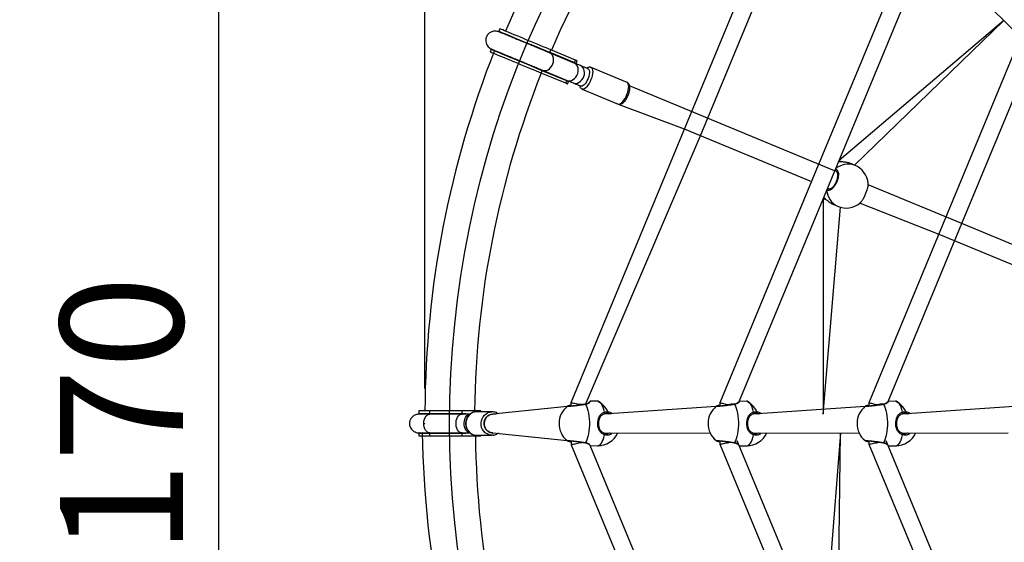
# Model space of a CAD drawing. Units: millimetres. Extents: x 7.6 to 24.6, y 8.8 to 24.5.
# Drawn here: x 11.5 to 14.3, y 16.3 to 17.8 of the extents above; entities that cross this region are included whole.
import ezdxf

# ---------------------------------------------------------------- set-up
doc = ezdxf.new("R2010")
doc.units = ezdxf.units.MM
doc.header["$PDSIZE"] = -1
doc.layers.add('SLD-0', color=179, linetype='Continuous')
doc.styles.add('SLDTEXTSTYLE0', font='TXT', dxfattribs={"width": 0.75})
doc.dimstyles.new('SLDDIMSTYLE0', dxfattribs={"dimtxt": 0.35, "dimasz": 0.3302, "dimexe": 0, "dimexo": 0.0625, "dimgap": 0.0875, "dimtad": 1, "dimdec": 0, "dimlfac": 30, "dimrnd": 1e-09, "dimzin": 12, "dimdsep": 46, "dimtxsty": 'SLDTEXTSTYLE0', "dimsah": 1, "dimcen": 0.09, "dimadec": 0, "dimazin": 3, "dimtfac": 1, "dimtdec": 0, "dimtofl": 0, "dimtmove": 0, "dimatfit": 3, "dimfxl": 0, "dimfrac": 2, "dimtolj": 1, "dimtzin": 12, "dimarcsym": 0})

# ---------------------------------------------------------------- blocks, each defined once
blk = doc.blocks.new('_D_1')
at = {"layer": 'SLD-0'}
for p, q in [((12.605, 16.7621), (12.605, 20.1941)), ((18.2717, 16.7621), (18.2717, 20.1941)), ((12.605, 20.0941), (18.2717, 20.0941))]:
    blk.add_line(p, q, dxfattribs=at)
for points in [[(12.605, 20.0941), (12.9352, 20.0433), (12.9352, 20.1449)], [(18.2717, 20.0941), (17.9415, 20.1449), (17.9415, 20.0433)]]:
    blk.add_solid(points, dxfattribs=at)
at = {"layer": 'SLD-0', "insert": (15.0663, 20.5453), "char_height": 0.35, "attachment_point": 1, "style": 'SLDTEXTSTYLE0'}
blk.add_mtext('170', dxfattribs=at)
blk = doc.blocks.new('_D_2')
at = {"layer": 'SLD-0'}
for p, q in [((15.3384, 19.4954), (11.9182, 19.4954)), ((12.0182, 19.4954), (12.0182, 13.8288)), ((15.3384, 13.8288), (11.9182, 13.8288))]:
    blk.add_line(p, q, dxfattribs=at)
for points in [[(12.0182, 19.4954), (11.9674, 19.1652), (12.069, 19.1652)], [(12.0182, 13.8288), (12.069, 14.159), (11.9674, 14.159)]]:
    blk.add_solid(points, dxfattribs=at)
at = {"layer": 'SLD-0', "insert": (11.5671, 16.2882), "char_height": 0.35, "attachment_point": 1, "rotation": 90, "style": 'SLDTEXTSTYLE0'}
blk.add_mtext('170', dxfattribs=at)

msp = doc.modelspace()

# ---------------------------------------------------------------- linework, layer by layer
at = {"color": 7, "linetype": 'Continuous', "lineweight": 25}
for p, q in [((13.6869, 18.3301), (13.0204, 16.721)), ((14.0768, 17.9847), (14.2899, 17.7728)), ((14.2528, 17.81), (13.7842, 17.4111)), ((13.8283, 17.3976), (14.2528, 17.81)), ((12.8187, 17.786), (12.8158, 17.779)), ((12.7942, 17.7267), (12.7913, 17.7198)), ((13.0302, 17.6885), (12.9602, 17.7174)), ((12.9608, 17.719), (12.9637, 17.7259)), ((12.9608, 17.719), (13.0308, 17.69)), ((13.0337, 17.6969), (12.9637, 17.7259)), ((14.2867, 17.7304), (13.8686, 16.7211)), ((13.0479, 17.6811), (13.0302, 17.6885)), ((13.0308, 17.69), (13.0337, 17.6969)), ((13.0354, 17.6875), (13.0385, 17.6949)), ((12.9363, 17.6597), (12.9391, 17.6666)), ((13.0063, 17.6307), (12.9363, 17.6597)), ((13.0091, 17.6376), (12.9391, 17.6666)), ((12.9398, 17.6682), (13.0098, 17.6392)), ((13.1806, 17.6333), (13.0783, 17.6758)), ((13.0063, 17.6307), (13.0091, 17.6376)), ((13.0098, 17.6392), (13.0275, 17.6318)), ((13.0111, 17.6287), (13.0142, 17.6362)), ((13.0527, 17.6142), (13.1551, 17.5718)), ((13.4096, 17.5313), (13.1879, 17.6231)), ((13.1551, 17.5718), (13.3435, 17.501)), ((13.7714, 17.3814), (13.4096, 17.5313)), ((13.3435, 17.501), (13.7055, 17.351)), ((13.7842, 17.4111), (13.7828, 17.4077)), ((13.8283, 17.3976), (13.8192, 17.4013)), ((13.7745, 17.3819), (13.7714, 17.3814)), ((13.751, 17.3321), (13.7573, 17.3295)), ((14.1334, 17.2315), (13.8669, 17.3419)), ((13.7405, 17.3055), (13.7391, 17.3022)), ((13.7391, 17.3022), (13.7391, 16.6888)), ((13.8437, 17.2897), (14.0674, 17.2011)), ((13.7391, 16.6888), (13.7883, 17.278)), ((13.7707, 17.2843), (13.7798, 17.2805)), ((14.4953, 17.0816), (14.1334, 17.2315)), ((14.0674, 17.2011), (14.4294, 17.0512)), ((13.0102, 16.7108), (12.7986, 16.6888)), ((13.0102, 16.7108), (13.0102, 16.7108)), ((13.0204, 16.721), (13.0205, 16.7114)), ((13.0204, 16.721), (13.0204, 16.721)), ((13.0609, 16.7169), (13.0609, 16.7169)), ((13.0969, 16.7254), (13.0757, 16.7254)), ((13.4342, 16.7108), (13.1143, 16.6888)), ((13.4342, 16.7108), (13.4342, 16.7108)), ((13.4446, 16.721), (13.4446, 16.7114)), ((13.4849, 16.7169), (13.485, 16.7169)), ((13.5209, 16.7254), (13.4993, 16.7245)), ((13.8583, 16.7108), (13.5383, 16.6888)), ((13.8583, 16.7108), (13.8583, 16.7108)), ((13.8686, 16.7211), (13.8686, 16.7114)), ((13.909, 16.7169), (13.909, 16.7169)), ((13.945, 16.7254), (13.9234, 16.7245)), ((14.2823, 16.7108), (13.9623, 16.6888)), ((12.588, 16.6979), (12.588, 16.6904)), ((12.6192, 16.6979), (12.588, 16.6979)), ((12.588, 16.6904), (12.6192, 16.6904)), ((12.6192, 16.6904), (12.6192, 16.6979)), ((12.711, 16.6979), (12.6192, 16.6979)), ((12.6192, 16.6904), (12.711, 16.6904)), ((12.711, 16.6888), (12.6192, 16.6888)), ((12.711, 16.6904), (12.711, 16.6979)), ((12.7492, 16.6979), (12.711, 16.6979)), ((12.7342, 16.6888), (12.711, 16.6888)), ((12.764, 16.6979), (12.7492, 16.6979)), ((12.7962, 16.6954), (12.7526, 16.6954)), ((12.7647, 16.6979), (12.764, 16.6979)), ((12.7647, 16.6954), (12.7647, 16.6979)), ((12.588, 16.6338), (12.588, 16.6263)), ((12.6192, 16.6338), (12.588, 16.6338)), ((12.6192, 16.6263), (12.588, 16.6263)), ((12.6192, 16.6354), (12.711, 16.6354)), ((12.6192, 16.6263), (12.6192, 16.6338)), ((12.711, 16.6338), (12.6192, 16.6338)), ((12.711, 16.6263), (12.6192, 16.6263)), ((12.711, 16.6354), (12.7342, 16.6354)), ((12.711, 16.6263), (12.711, 16.6338)), ((12.7492, 16.6263), (12.711, 16.6263)), ((12.764, 16.6263), (12.7492, 16.6263)), ((12.7497, 16.6289), (12.7526, 16.6288)), ((12.7526, 16.6288), (12.7962, 16.6288)), ((12.7647, 16.6263), (12.764, 16.6263)), ((12.7647, 16.6263), (12.7647, 16.6288)), ((12.7991, 16.629), (12.7962, 16.6288)), ((12.7986, 16.6354), (13.0098, 16.6134)), ((13.1163, 16.6345), (13.4169, 16.6354)), ((13.5403, 16.6345), (13.8409, 16.6354)), ((13.7883, 16.6354), (13.7391, 16.0221)), ((13.7798, 16.0437), (13.7883, 16.6354)), ((13.9644, 16.6345), (14.265, 16.6354)), ((13.0212, 16.6127), (13.0212, 16.6012)), ((13.0212, 16.6127), (13.0212, 16.6012)), ((13.0753, 16.5997), (13.0969, 16.5988)), ((13.4446, 16.6103), (13.4446, 16.6032)), ((13.4997, 16.5988), (13.5209, 16.5988)), ((13.8686, 16.6103), (13.8686, 16.6032)), ((13.9237, 16.5988), (13.945, 16.5988))]:
    msp.add_line(p, q, dxfattribs=at)
at = {"color": 8, "linetype": 'Continuous', "lineweight": 25}
for p, q in [((13.7745, 17.3819), (13.7718, 17.3823)), ((12.7492, 16.6979), (12.7492, 16.6979)), ((12.7647, 16.6954), (12.764, 16.6979)), ((12.7492, 16.6263), (12.7496, 16.629)), ((12.764, 16.6263), (12.7647, 16.6288))]:
    msp.add_line(p, q, dxfattribs=at)
at = {"color": 7, "linetype": 'Continuous', "lineweight": 25, "flags": 128}
for points in [[(13.0621, 16.7164), (13.3882, 17.4797), (13.7233, 18.2889)], [(13.9868, 18.0302), (13.7181, 17.3815), (13.4446, 16.7211)], [(13.4993, 16.7245), (13.7629, 17.3609), (14.0286, 18.0023)], [(12.8158, 17.779), (12.8211, 17.7762), (12.8153, 17.7775)], [(12.8158, 17.779), (12.8162, 17.7789), (12.8178, 17.7783), (12.8204, 17.7772), (12.8241, 17.7756), (12.8288, 17.7737), (12.8345, 17.7713), (12.841, 17.7686), (12.8483, 17.7656), (12.8564, 17.7623), (12.8649, 17.7587), (12.874, 17.755), (12.8834, 17.7511), (12.8929, 17.7471), (12.9026, 17.7431), (12.9121, 17.7392), (12.9215, 17.7353), (12.9305, 17.7315), (12.9391, 17.728), (12.947, 17.7247), (12.9543, 17.7217), (12.9608, 17.719)], [(12.9637, 17.7259), (12.9572, 17.7286), (12.9499, 17.7316), (12.9419, 17.7349), (12.9334, 17.7385), (12.9243, 17.7422), (12.915, 17.7461), (12.9054, 17.7501), (12.8958, 17.754), (12.8862, 17.758), (12.8769, 17.7619), (12.8678, 17.7656), (12.8592, 17.7692), (12.8512, 17.7725), (12.8439, 17.7756), (12.8373, 17.7783), (12.8316, 17.7806), (12.8269, 17.7826), (12.8232, 17.7841), (12.8206, 17.7852), (12.8191, 17.7858), (12.8187, 17.786)], [(12.9363, 17.6597), (12.9298, 17.6624), (12.9225, 17.6654), (12.9145, 17.6687), (12.9059, 17.6723), (12.8969, 17.676), (12.8876, 17.6799), (12.878, 17.6838), (12.8684, 17.6878), (12.8588, 17.6918), (12.8494, 17.6957), (12.8404, 17.6994), (12.8318, 17.703), (12.8238, 17.7063), (12.8164, 17.7093), (12.8099, 17.7121), (12.8042, 17.7144), (12.7995, 17.7164), (12.7958, 17.7179), (12.7932, 17.719), (12.7917, 17.7196), (12.7913, 17.7198)], [(12.8036, 17.7246), (12.7998, 17.725), (12.7942, 17.7267)], [(12.9391, 17.6666), (12.9326, 17.6693), (12.9254, 17.6723), (12.9174, 17.6757), (12.9088, 17.6792), (12.8998, 17.6829), (12.8904, 17.6868), (12.8809, 17.6908), (12.8712, 17.6948), (12.8617, 17.6987), (12.8523, 17.7026), (12.8433, 17.7063), (12.8347, 17.7099), (12.8267, 17.7132), (12.8193, 17.7163), (12.8128, 17.719), (12.8071, 17.7213), (12.8024, 17.7233), (12.7987, 17.7248), (12.7961, 17.7259), (12.7946, 17.7265), (12.7942, 17.7267)], [(13.0385, 17.6949), (13.0381, 17.6951), (13.0364, 17.6958), (13.0337, 17.6969)], [(13.9234, 16.7245), (14.1258, 17.2133), (14.3285, 17.7025)], [(13.0275, 17.6318), (13.0306, 17.6309), (13.0351, 17.6306), (13.0397, 17.6316), (13.0443, 17.6336), (13.0485, 17.6367), (13.0522, 17.6407), (13.0553, 17.6453), (13.0576, 17.6505), (13.059, 17.656), (13.0594, 17.6615), (13.0588, 17.6667), (13.0573, 17.6715), (13.0549, 17.6756), (13.0517, 17.6789), (13.0479, 17.6811)], [(13.07, 17.672), (13.0665, 17.6734), (13.0628, 17.6749), (13.0591, 17.6765), (13.0554, 17.678), (13.0516, 17.6796), (13.0479, 17.6811)], [(13.07, 17.672), (13.0718, 17.6705), (13.073, 17.668), (13.0737, 17.6646), (13.0736, 17.6603), (13.0729, 17.6554), (13.0716, 17.6501), (13.0698, 17.6447), (13.0675, 17.6395), (13.0648, 17.6346), (13.0619, 17.6303), (13.0589, 17.6267), (13.0559, 17.6242), (13.0532, 17.6227), (13.0507, 17.6224), (13.0496, 17.6227)], [(13.0111, 17.6287), (13.0106, 17.6289), (13.009, 17.6296), (13.0063, 17.6307)], [(13.0275, 17.6318), (13.0312, 17.6303), (13.035, 17.6287), (13.0387, 17.6272), (13.0424, 17.6257), (13.0461, 17.6242), (13.0496, 17.6227)], [(13.0621, 16.7164), (13.0647, 16.7115), (13.067, 16.7056), (13.069, 16.6988), (13.0707, 16.6914), (13.072, 16.6834), (13.0728, 16.6751), (13.0733, 16.6664), (13.0733, 16.6577), (13.0728, 16.6491), (13.072, 16.6407), (13.0707, 16.6328), (13.069, 16.6253), (13.067, 16.6186), (13.0647, 16.6127), (13.0621, 16.6077)], [(13.4862, 16.7164), (13.4888, 16.7115), (13.4911, 16.7056), (13.4931, 16.6988), (13.4947, 16.6914), (13.496, 16.6834), (13.4969, 16.6751), (13.4973, 16.6664), (13.4973, 16.6577), (13.4969, 16.6491), (13.496, 16.6407), (13.4947, 16.6328), (13.4931, 16.6253), (13.4911, 16.6186), (13.4888, 16.6127), (13.4862, 16.6077)], [(13.9102, 16.7164), (13.9128, 16.7115), (13.9151, 16.7056), (13.9171, 16.6988), (13.9188, 16.6914), (13.92, 16.6834), (13.9209, 16.6751), (13.9213, 16.6664), (13.9213, 16.6577), (13.9209, 16.6491), (13.92, 16.6407), (13.9188, 16.6328), (13.9171, 16.6253), (13.9151, 16.6186), (13.9128, 16.6127), (13.9102, 16.6077)], [(12.588, 16.6904), (12.5939, 16.6898), (12.5882, 16.6888)], [(12.7342, 16.6354), (12.7315, 16.6358), (12.7279, 16.6373), (12.7247, 16.6399), (12.7218, 16.6435), (12.7196, 16.6479), (12.718, 16.653), (12.7171, 16.6585), (12.717, 16.6642), (12.7177, 16.6698), (12.7191, 16.675), (12.7212, 16.6797), (12.7239, 16.6835), (12.7271, 16.6864), (12.7305, 16.6882), (12.7342, 16.6888), (12.7342, 16.6888)], [(13.1163, 16.6897), (13.1167, 16.6898), (13.117, 16.6901), (13.1172, 16.6907), (13.1173, 16.6914), (13.1173, 16.6922), (13.1172, 16.693), (13.117, 16.6938), (13.1166, 16.6946)], [(13.5403, 16.6897), (13.5407, 16.6898), (13.5411, 16.6901), (13.5413, 16.6907), (13.5414, 16.6914), (13.5414, 16.6922), (13.5412, 16.693), (13.541, 16.6938), (13.5407, 16.6946)], [(13.9644, 16.6897), (13.9648, 16.6898), (13.9651, 16.6901), (13.9653, 16.6907), (13.9654, 16.6914), (13.9654, 16.6922), (13.9653, 16.693), (13.965, 16.6938), (13.9647, 16.6946)], [(12.5975, 16.6354), (12.5939, 16.6344), (12.588, 16.6338)], [(13.1166, 16.6296), (13.117, 16.6303), (13.1172, 16.6312), (13.1173, 16.632), (13.1173, 16.6328), (13.1172, 16.6335), (13.117, 16.634), (13.1167, 16.6344), (13.1163, 16.6345)], [(13.5407, 16.6296), (13.541, 16.6303), (13.5412, 16.6312), (13.5414, 16.632), (13.5414, 16.6328), (13.5413, 16.6335), (13.5411, 16.634), (13.5407, 16.6344), (13.5403, 16.6345)], [(13.9647, 16.6296), (13.965, 16.6303), (13.9653, 16.6312), (13.9654, 16.632), (13.9654, 16.6328), (13.9653, 16.6335), (13.9651, 16.634), (13.9648, 16.6344), (13.9644, 16.6345)], [(13.0212, 16.6012), (13.347, 15.8147), (13.6869, 14.9941)], [(13.7197, 15.0203), (13.4109, 15.7897), (13.0753, 16.5997)], [(13.4446, 16.6032), (13.7133, 15.9544), (13.9868, 15.294)], [(14.0231, 15.3351), (13.7595, 15.9715), (13.4938, 16.6129)], [(13.8686, 16.6031), (14.0762, 16.102), (14.2867, 15.5939)], [(14.323, 15.6349), (14.1205, 16.1238), (13.9179, 16.6129)]]:
    msp.add_lwpolyline(points, dxfattribs=at)
at = {"color": 8, "linetype": 'Continuous', "lineweight": 25, "flags": 128}
for points in [[(12.9398, 17.6682), (12.9419, 17.6675), (12.9464, 17.6669), (12.9511, 17.6676), (12.9557, 17.6695), (12.9601, 17.6724), (12.964, 17.6763), (12.9672, 17.681), (12.9696, 17.6862), (12.9712, 17.6918), (12.9717, 17.6973), (12.9712, 17.7027), (12.9697, 17.7076), (12.9673, 17.7118), (12.9641, 17.7152), (12.9602, 17.7174), (12.9602, 17.7174)], [(12.9602, 17.7174), (12.9564, 17.7202), (12.9608, 17.719)], [(13.0098, 17.6392), (13.0137, 17.6381), (13.0182, 17.6381), (13.0228, 17.6392), (13.0272, 17.6414), (13.0313, 17.6446), (13.035, 17.6486), (13.0379, 17.6533), (13.0401, 17.6585), (13.0413, 17.664), (13.0416, 17.6694), (13.041, 17.6746), (13.0394, 17.6793), (13.0369, 17.6833), (13.0337, 17.6864), (13.0302, 17.6885)], [(12.9391, 17.6666), (12.9352, 17.669), (12.9398, 17.6682)], [(13.0783, 17.6758), (13.0803, 17.6743), (13.0817, 17.6717), (13.0826, 17.6682), (13.0829, 17.6639), (13.0825, 17.6588), (13.0815, 17.6533), (13.08, 17.6475), (13.0779, 17.6415), (13.0754, 17.6357), (13.0725, 17.6303), (13.0694, 17.6253), (13.0661, 17.6211), (13.0628, 17.6177), (13.0596, 17.6153), (13.0566, 17.614), (13.0539, 17.6138), (13.0527, 17.6142)], [(13.1551, 17.5718), (13.1563, 17.5714), (13.159, 17.5716), (13.162, 17.5729), (13.1652, 17.5753), (13.1685, 17.5787), (13.1717, 17.5829), (13.1749, 17.5879), (13.1778, 17.5933), (13.1803, 17.5991), (13.1824, 17.6051), (13.1839, 17.6109), (13.1849, 17.6164), (13.1853, 17.6215), (13.185, 17.6258), (13.1841, 17.6293), (13.1827, 17.6319), (13.1806, 17.6333)], [(13.1166, 16.6946), (13.1148, 16.7018), (13.1127, 16.7082), (13.1102, 16.7137), (13.1075, 16.7182), (13.1046, 16.7217), (13.1016, 16.7241), (13.0985, 16.7253), (13.0969, 16.7254)], [(13.5407, 16.6946), (13.5389, 16.7018), (13.5367, 16.7082), (13.5343, 16.7137), (13.5316, 16.7182), (13.5287, 16.7217), (13.5256, 16.7241), (13.5225, 16.7253), (13.5209, 16.7254)], [(13.9647, 16.6946), (13.9629, 16.7018), (13.9608, 16.7082), (13.9583, 16.7137), (13.9556, 16.7182), (13.9527, 16.7217), (13.9497, 16.7241), (13.9465, 16.7253), (13.945, 16.7254)], [(12.6192, 16.6354), (12.6174, 16.6356), (12.6137, 16.6368), (12.6104, 16.6392), (12.6074, 16.6427), (12.605, 16.6471), (12.6032, 16.6522), (12.6022, 16.6578), (12.602, 16.6635), (12.6026, 16.6692), (12.604, 16.6746), (12.6061, 16.6794), (12.6088, 16.6833), (12.612, 16.6863), (12.6155, 16.6881), (12.6192, 16.6888), (12.6192, 16.6888)], [(12.6192, 16.6888), (12.6231, 16.6898), (12.6192, 16.6904)], [(12.711, 16.6354), (12.7076, 16.6359), (12.7041, 16.6376), (12.701, 16.6404), (12.6982, 16.6441), (12.6961, 16.6486), (12.6946, 16.6538), (12.6938, 16.6593), (12.6938, 16.6649), (12.6946, 16.6704), (12.6961, 16.6755), (12.6982, 16.6801), (12.701, 16.6838), (12.7041, 16.6866), (12.7076, 16.6883), (12.711, 16.6888)], [(12.7526, 16.6954), (12.7467, 16.6948), (12.741, 16.693), (12.7358, 16.6901), (12.7311, 16.6862), (12.7273, 16.6814), (12.7243, 16.6759), (12.7224, 16.67), (12.7216, 16.6637), (12.7218, 16.6574), (12.7232, 16.6512), (12.7257, 16.6454), (12.7291, 16.6403), (12.7334, 16.6359), (12.7383, 16.6325), (12.7438, 16.6301), (12.7496, 16.6289), (12.7497, 16.6289)], [(12.7962, 16.6288), (12.7932, 16.6289), (12.7874, 16.6301), (12.782, 16.6325), (12.777, 16.6359), (12.7727, 16.6403), (12.7693, 16.6454), (12.7668, 16.6512), (12.7654, 16.6574), (12.7652, 16.6637), (12.766, 16.67), (12.7679, 16.6759), (12.7709, 16.6814), (12.7748, 16.6862), (12.7794, 16.6901), (12.7846, 16.693), (12.7903, 16.6948), (12.7962, 16.6954), (12.7962, 16.6954)], [(12.7986, 16.6888), (12.7933, 16.6881), (12.7882, 16.6863), (12.7836, 16.6833), (12.7797, 16.6794), (12.7767, 16.6746), (12.7747, 16.6692), (12.7738, 16.6635), (12.7741, 16.6578), (12.7755, 16.6522), (12.778, 16.6471), (12.7815, 16.6427), (12.7858, 16.6392), (12.7907, 16.6368), (12.7959, 16.6356), (12.7986, 16.6354)], [(12.7986, 16.6354), (12.7946, 16.6358), (12.7894, 16.6373), (12.7847, 16.64), (12.7806, 16.6438), (12.7773, 16.6483), (12.7751, 16.6536), (12.7739, 16.6592), (12.7739, 16.665), (12.7751, 16.6706), (12.7773, 16.6758), (12.7806, 16.6804), (12.7847, 16.6842), (12.7894, 16.6869), (12.7946, 16.6884), (12.7986, 16.6888)], [(12.6192, 16.6338), (12.6231, 16.6344), (12.6192, 16.6354)], [(13.0969, 16.5988), (13.0985, 16.5989), (13.1016, 16.6001), (13.1046, 16.6025), (13.1075, 16.606), (13.1102, 16.6105), (13.1127, 16.616), (13.1148, 16.6224), (13.1166, 16.6296)], [(13.5209, 16.5988), (13.5225, 16.5989), (13.5256, 16.6001), (13.5287, 16.6025), (13.5316, 16.606), (13.5343, 16.6105), (13.5367, 16.616), (13.5389, 16.6224), (13.5407, 16.6296)], [(13.945, 16.5988), (13.9465, 16.5989), (13.9497, 16.6001), (13.9527, 16.6025), (13.9556, 16.606), (13.9583, 16.6105), (13.9608, 16.616), (13.9629, 16.6224), (13.9647, 16.6296)]]:
    msp.add_lwpolyline(points, dxfattribs=at)
at = {"color": 7, "linetype": 'Continuous'}
msp.add_circle((15.4384, 16.6621), 2.7627, dxfattribs=at)
at = {"color": 7, "linetype": 'Continuous', "lineweight": 25}
for centre, radius, start, end in [((15.4466, 16.6814), 2.8333, 135.9332, 157.1996), ((15.4355, 16.6554), 2.692, 135.6184, 156.5821), ((15.4385, 16.6831), 2.8333, 158.4332, 179.6996), ((15.4384, 16.6666), 2.692, 158.3523, 179.3338), ((13.8039, 17.3391), 0.0633, 5.9598, 67.3064), ((13.8041, 17.339), 0.0633, 247.5, 308.7585), ((13.0503, 16.6621), 0.0633, 129.3815, 230.2686), ((13.0693, 16.6684), 0.0633, 18.7429, 64.1936), ((13.4744, 16.6621), 0.0633, 129.3815, 230.2686), ((13.4933, 16.6684), 0.0633, 18.7429, 64.1936), ((13.8984, 16.6621), 0.0633, 129.3814, 230.2685), ((13.9174, 16.6684), 0.0633, 18.7429, 64.1936), ((15.4305, 16.6815), 2.8333, 180.9332, 202.1996), ((15.441, 16.6553), 2.692, 180.6184, 201.5821), ((13.0969, 16.6621), 0.0633, 270.0001, 335.0989), ((13.5209, 16.6621), 0.0633, 270.0001, 335.0989), ((13.945, 16.6621), 0.0633, 270, 335.0989)]:
    msp.add_arc(centre, radius, start, end, dxfattribs=at)
at = {"color": 8, "linetype": 'Continuous', "lineweight": 25}
for centre, radius, start, end in [((13.0468, 17.6825), 0.0177, 154.8003, 160.2017), ((13.0258, 17.6317), 0.0177, 154.8006, 160.2014), ((13.8104, 17.3432), 0.0572, 71.7495, 129.6604), ((13.8054, 17.3317), 0.0572, 185.7977, 243.4925), ((13.0611, 16.7155), 0.00137, 43.0375, 97.8288), ((13.4851, 16.7155), 0.00137, 43.0375, 97.8288), ((13.9092, 16.7155), 0.00137, 43.0304, 97.8358), ((12.6983, 16.6896), 0.0127, 356.2465, 3.7535), ((12.6983, 16.6346), 0.0127, 356.2465, 3.7535), ((13.0611, 16.6087), 0.00138, 262.7894, 316.9352), ((13.4851, 16.6087), 0.00138, 262.782, 316.9364), ((13.9092, 16.6087), 0.00138, 262.7795, 316.9451)]:
    msp.add_arc(centre, radius, start, end, dxfattribs=at)
at = {"color": 7, "linetype": 'Continuous', "lineweight": 25}
for points, knots in [([(12.8153, 17.7775), (12.8125, 17.7782), (12.806, 17.7803), (12.7957, 17.7785), (12.7878, 17.7738), (12.7819, 17.7671), (12.7789, 17.7599), (12.7781, 17.7526), (12.779, 17.7463), (12.7814, 17.7401), (12.7853, 17.7347), (12.7901, 17.7306), (12.7937, 17.7288), (12.7954, 17.728)], [0, 0, 0, 0, 0.129041, 0.255538, 0.363446, 0.44636, 0.556253, 0.625001, 0.700042, 0.778181, 0.855986, 0.930546, 1, 1, 1, 1]), ([(12.9602, 17.7174), (12.958, 17.7183), (12.9538, 17.7201), (12.9466, 17.7231), (12.9394, 17.7261), (12.9301, 17.7299), (12.919, 17.7345), (12.9067, 17.7396), (12.8963, 17.7439), (12.8845, 17.7488), (12.8736, 17.7533), (12.8635, 17.7575), (12.8559, 17.7607), (12.8475, 17.7641), (12.8396, 17.7674), (12.8324, 17.7704), (12.8263, 17.7729), (12.8215, 17.7749), (12.818, 17.7763), (12.816, 17.7772), (12.815, 17.7776), (12.8153, 17.7775), (12.8153, 17.7775)], [0, 0, 0, 0, 0.049447, 0.096068, 0.139855, 0.180803, 0.254109, 0.316089, 0.366716, 0.409639, 0.492312, 0.532301, 0.571753, 0.619958, 0.680816, 0.728439, 0.781681, 0.840538, 0.888385, 0.939387, 0.99354, 1, 1, 1, 1]), ([(12.7954, 17.728), (12.7949, 17.7282), (12.7946, 17.7283), (12.7955, 17.7279), (12.7976, 17.7271), (12.8011, 17.7256), (12.8059, 17.7236), (12.812, 17.7211), (12.8192, 17.7181), (12.8271, 17.7148), (12.8355, 17.7114), (12.8431, 17.7082), (12.8532, 17.704), (12.8641, 17.6995), (12.8759, 17.6946), (12.8863, 17.6903), (12.8985, 17.6853), (12.9097, 17.6806), (12.919, 17.6768), (12.9262, 17.6738), (12.9334, 17.6708), (12.9376, 17.6691), (12.9398, 17.6682)], [0, 0, 0, 0, 0.00646, 0.060613, 0.111615, 0.159462, 0.218319, 0.271561, 0.319184, 0.380042, 0.428247, 0.467699, 0.507688, 0.59036, 0.633284, 0.683912, 0.745891, 0.819197, 0.860145, 0.903932, 0.950553, 1, 1, 1, 1]), ([(13.0308, 17.69), (13.0321, 17.6894), (13.0348, 17.6883), (13.036, 17.6877), (13.0347, 17.6871), (13.0354, 17.6875)], [0, 0, 0, 0, 0.363329, 0.726928, 1, 1, 1, 1]), ([(13.0783, 17.6758), (13.0774, 17.6761), (13.0754, 17.6767), (13.0723, 17.6766), (13.0691, 17.6756), (13.067, 17.6746), (13.0659, 17.6738), (13.07, 17.672)], [0, 0, 0, 0, 0.211341, 0.451981, 0.698734, 0.97222, 1, 1, 1, 1]), ([(13.0142, 17.6362), (13.0139, 17.6372), (13.0144, 17.636), (13.0139, 17.6358), (13.0122, 17.6364), (13.01, 17.6373), (13.0091, 17.6376)], [0, 0, 0, 0, 0.126532, 0.434831, 0.771051, 1, 1, 1, 1]), ([(13.1551, 17.5718), (13.1559, 17.5716), (13.1576, 17.5709), (13.1606, 17.5709), (13.1638, 17.5716), (13.1669, 17.5732), (13.1702, 17.5757), (13.1735, 17.5791), (13.1768, 17.5833), (13.1797, 17.5881), (13.1823, 17.5933), (13.1846, 17.5986), (13.1864, 17.6041), (13.1877, 17.6095), (13.1884, 17.6147), (13.1885, 17.6197), (13.188, 17.624), (13.1867, 17.6277), (13.1848, 17.6305), (13.1827, 17.6324), (13.1812, 17.6331), (13.1806, 17.6333)], [0, 0, 0, 0, 0.031209, 0.075677, 0.120627, 0.16992, 0.226325, 0.288314, 0.349908, 0.410002, 0.469163, 0.52793, 0.586741, 0.645894, 0.705905, 0.767531, 0.831901, 0.885112, 0.931901, 0.975855, 1, 1, 1, 1]), ([(13.0496, 17.6227), (13.0456, 17.6238), (13.0459, 17.6219), (13.047, 17.6192), (13.049, 17.6166), (13.0511, 17.6148), (13.0525, 17.6144), (13.0529, 17.6142)], [0, 0, 0, 0, 0.140298, 0.419536, 0.668515, 0.904907, 1, 1, 1, 1]), ([(13.8192, 17.4013), (13.819, 17.4014), (13.8163, 17.4028), (13.8093, 17.4046), (13.7992, 17.4064), (13.7907, 17.4071), (13.7851, 17.4075), (13.7831, 17.4077), (13.7823, 17.4078)], [0, 0, 0, 0, 0.013335, 0.264175, 0.512538, 0.781199, 0.922905, 1, 1, 1, 1]), ([(13.7842, 17.4111), (13.7843, 17.411), (13.7839, 17.4113), (13.7856, 17.4102), (13.7887, 17.4081), (13.7902, 17.4071)], [0, 0, 0, 0, 0.0824, 0.548526, 1, 1, 1, 1]), ([(13.7745, 17.3819), (13.7746, 17.3819), (13.7753, 17.3817), (13.7763, 17.3808), (13.7778, 17.3788), (13.779, 17.376), (13.7797, 17.3724), (13.7799, 17.3681), (13.7795, 17.3633), (13.7785, 17.3582), (13.7769, 17.3531), (13.7748, 17.348), (13.7723, 17.3433), (13.7694, 17.339), (13.7662, 17.3354), (13.7631, 17.3325), (13.76, 17.3305), (13.7571, 17.3294), (13.7548, 17.3291), (13.7534, 17.3292), (13.7528, 17.3296), (13.7528, 17.3296)], [0, 0, 0, 0, 0.006977, 0.068524, 0.125754, 0.180362, 0.238512, 0.297062, 0.355086, 0.413833, 0.472116, 0.530687, 0.589209, 0.647637, 0.706164, 0.764315, 0.822023, 0.879323, 0.937021, 0.996963, 1, 1, 1, 1]), ([(13.8437, 17.2897), (13.8438, 17.2898), (13.8451, 17.2904), (13.8486, 17.2949), (13.8535, 17.3027), (13.8584, 17.3127), (13.8626, 17.3232), (13.8656, 17.3332), (13.8672, 17.3412), (13.867, 17.3443), (13.8669, 17.3457)], [0, 0, 0, 0, 0.013476, 0.162331, 0.310118, 0.456193, 0.600776, 0.74491, 0.889878, 1, 1, 1, 1]), ([(13.7391, 17.3022), (13.7394, 17.3021), (13.7395, 17.3021), (13.742, 17.3015), (13.7452, 17.3009), (13.7462, 17.3007)], [0, 0, 0, 0, 0.324174, 0.798679, 1, 1, 1, 1]), ([(13.7405, 17.3055), (13.7413, 17.3047), (13.7446, 17.3021), (13.7518, 17.2958), (13.761, 17.2889), (13.7676, 17.2858), (13.7707, 17.2843)], [0, 0, 0, 0, 0.169079, 0.440305, 0.734918, 1, 1, 1, 1]), ([(13.0205, 16.7114), (13.0201, 16.7138), (13.0183, 16.7135), (13.0157, 16.7129), (13.0128, 16.7122), (13.0114, 16.7118), (13.0104, 16.7112), (13.0101, 16.711)], [0, 0, 0, 0, 0.0627, 0.333142, 0.608141, 0.89047, 1, 1, 1, 1]), ([(13.0609, 16.7169), (13.0604, 16.7168), (13.0584, 16.7164), (13.0543, 16.7158), (13.0488, 16.715), (13.043, 16.7141), (13.0373, 16.7133), (13.0317, 16.7126), (13.0265, 16.712), (13.022, 16.7115), (13.0181, 16.7112), (13.0152, 16.711), (13.0136, 16.711), (13.0129, 16.7111), (13.0129, 16.7111), (13.0129, 16.7111)], [0, 0, 0, 0, 0.02988, 0.121416, 0.213525, 0.305605, 0.397934, 0.489747, 0.581352, 0.672194, 0.762352, 0.851512, 0.928216, 0.984248, 1, 1, 1, 1]), ([(13.0609, 16.7169), (13.048, 16.7156), (13.0432, 16.7165), (13.0357, 16.718), (13.0289, 16.7193), (13.0236, 16.7204), (13.0208, 16.7209), (13.0205, 16.721), (13.0204, 16.721)], [0, 0, 0, 0, 0.1483747, 0.3237643, 0.5001688, 0.6831724, 0.8759353, 1, 1, 1, 1]), ([(13.0757, 16.7254), (13.0719, 16.7217), (13.0719, 16.7217), (13.0714, 16.7211), (13.07, 16.7201), (13.0677, 16.7188), (13.0646, 16.7176), (13.0621, 16.7171), (13.0609, 16.7169)], [0, 0, 0, 0, 0.074376, 0.222275, 0.401585, 0.606591, 0.824662, 1, 1, 1, 1]), ([(13.4446, 16.7114), (13.4442, 16.7139), (13.4424, 16.7135), (13.4398, 16.7129), (13.4369, 16.7122), (13.4354, 16.7118), (13.4345, 16.7112), (13.4342, 16.711)], [0, 0, 0, 0, 0.0658145, 0.3353603, 0.6094565, 0.8908414, 1, 1, 1, 1]), ([(13.4849, 16.7169), (13.4844, 16.7168), (13.4824, 16.7164), (13.4783, 16.7158), (13.4728, 16.715), (13.4671, 16.7141), (13.4613, 16.7133), (13.4557, 16.7126), (13.4506, 16.712), (13.446, 16.7115), (13.4422, 16.7112), (13.4393, 16.711), (13.4376, 16.711), (13.4369, 16.7111), (13.437, 16.7111), (13.437, 16.7111)], [0, 0, 0, 0, 0.029881, 0.121414, 0.213524, 0.305603, 0.397932, 0.489748, 0.581353, 0.672194, 0.76235, 0.851512, 0.928213, 0.984245, 1, 1, 1, 1]), ([(13.4446, 16.721), (13.4449, 16.721), (13.4449, 16.721), (13.4485, 16.7203), (13.4547, 16.719), (13.4625, 16.7175), (13.4694, 16.7161), (13.4731, 16.7154), (13.4742, 16.7152)], [0, 0, 0, 0, 0.141952, 0.349736, 0.552028, 0.743211, 0.923509, 1, 1, 1, 1]), ([(13.4993, 16.7245), (13.496, 16.7217), (13.496, 16.7217), (13.4954, 16.7211), (13.4941, 16.7201), (13.4917, 16.7188), (13.4887, 16.7176), (13.4861, 16.7171), (13.485, 16.7169)], [0, 0, 0, 0, 0.074383, 0.222289, 0.40159, 0.606589, 0.824674, 1, 1, 1, 1]), ([(13.8686, 16.7114), (13.8682, 16.7139), (13.8664, 16.7135), (13.8638, 16.7129), (13.8609, 16.7122), (13.8595, 16.7118), (13.8585, 16.7112), (13.8582, 16.711)], [0, 0, 0, 0, 0.065812, 0.335359, 0.609456, 0.890842, 1, 1, 1, 1]), ([(13.909, 16.7169), (13.9085, 16.7168), (13.9065, 16.7164), (13.9024, 16.7158), (13.8969, 16.715), (13.8911, 16.7141), (13.8853, 16.7133), (13.8798, 16.7126), (13.8746, 16.712), (13.87, 16.7115), (13.8662, 16.7112), (13.8633, 16.711), (13.8617, 16.711), (13.8609, 16.7111), (13.861, 16.7111), (13.861, 16.7111)], [0, 0, 0, 0, 0.029882, 0.121416, 0.213525, 0.305606, 0.397935, 0.48975, 0.581358, 0.672195, 0.762356, 0.851518, 0.928219, 0.984251, 1, 1, 1, 1]), ([(13.8686, 16.7211), (13.8689, 16.721), (13.869, 16.721), (13.8726, 16.7203), (13.8787, 16.719), (13.8866, 16.7175), (13.8934, 16.7161), (13.8971, 16.7154), (13.8982, 16.7152)], [0, 0, 0, 0, 0.141952, 0.349737, 0.552029, 0.743213, 0.923511, 1, 1, 1, 1]), ([(13.9234, 16.7245), (13.92, 16.7217), (13.92, 16.7217), (13.9194, 16.7211), (13.9181, 16.7201), (13.9158, 16.7188), (13.9127, 16.7176), (13.9101, 16.7171), (13.909, 16.7169)], [0, 0, 0, 0, 0.074368, 0.222277, 0.401579, 0.606582, 0.824666, 1, 1, 1, 1]), ([(12.5882, 16.6888), (12.5857, 16.6885), (12.5804, 16.688), (12.5739, 16.6848), (12.5697, 16.6817), (12.5665, 16.678), (12.5642, 16.6743), (12.5627, 16.6706), (12.5617, 16.6668), (12.5612, 16.6624), (12.5616, 16.6572), (12.5633, 16.6516), (12.5666, 16.646), (12.5712, 16.6412), (12.577, 16.6378), (12.5831, 16.6358), (12.5873, 16.6355), (12.5893, 16.6354)], [0, 0, 0, 0, 0.1356121, 0.2017907, 0.2643836, 0.3213751, 0.3710542, 0.4124163, 0.4513196, 0.4998743, 0.5582886, 0.6254486, 0.699167, 0.776421, 0.8539624, 0.9290593, 1, 1, 1, 1]), ([(12.6192, 16.6888), (12.6164, 16.6888), (12.6108, 16.6888), (12.6037, 16.6888), (12.5978, 16.6888), (12.5932, 16.6888), (12.59, 16.6888), (12.5882, 16.6888), (12.5882, 16.6888), (12.5882, 16.6888)], [0, 0, 0, 0, 0.148735, 0.297518, 0.44631, 0.595117, 0.743937, 0.892779, 1, 1, 1, 1]), ([(12.711, 16.6904), (12.7131, 16.6904), (12.7174, 16.6904), (12.7247, 16.6903), (12.7291, 16.6892), (12.7342, 16.6888)], [0, 0, 0, 0, 0.363327, 0.72692, 1, 1, 1, 1]), ([(12.7526, 16.6954), (12.7515, 16.6954), (12.7485, 16.6953), (12.7437, 16.6943), (12.7385, 16.6921), (12.7337, 16.689), (12.7295, 16.6851), (12.726, 16.6804), (12.7234, 16.6751), (12.7217, 16.6695), (12.7209, 16.6636), (12.7212, 16.6576), (12.7224, 16.6517), (12.7247, 16.6462), (12.7278, 16.6412), (12.7317, 16.6369), (12.7363, 16.6333), (12.7414, 16.6308), (12.7459, 16.6293), (12.7487, 16.6291), (12.7496, 16.629)], [0, 0, 0, 0, 0.034452, 0.09239, 0.150356, 0.208388, 0.266559, 0.324908, 0.383445, 0.442156, 0.501012, 0.55998, 0.619016, 0.67807, 0.737088, 0.796014, 0.854789, 0.913368, 0.971734, 1, 1, 1, 1]), ([(12.7986, 16.6888), (12.8136, 16.6898), (12.8105, 16.692), (12.8053, 16.6942), (12.8004, 16.6953), (12.7974, 16.6954), (12.7962, 16.6954)], [0, 0, 0, 0, 0.2706587, 0.5492235, 0.8267763, 1, 1, 1, 1]), ([(13.1166, 16.6296), (13.1138, 16.6308), (13.108, 16.6333), (13.1019, 16.641), (13.098, 16.651), (13.0968, 16.6623), (13.0981, 16.6727), (13.1013, 16.6819), (13.1059, 16.6883), (13.1108, 16.6922), (13.1142, 16.6939), (13.1162, 16.6945), (13.1166, 16.6946)], [0, 0, 0, 0, 0.121739, 0.245036, 0.378967, 0.505506, 0.618991, 0.731355, 0.852903, 0.91814, 0.9833, 1, 1, 1, 1]), ([(13.1163, 16.6897), (13.1159, 16.6896), (13.1127, 16.6886), (13.1076, 16.6855), (13.1028, 16.679), (13.0999, 16.6712), (13.0988, 16.6622), (13.0998, 16.6526), (13.1033, 16.6442), (13.1087, 16.6377), (13.1138, 16.6356), (13.1163, 16.6345)], [0, 0, 0, 0, 0.017146, 0.149818, 0.272259, 0.383507, 0.494384, 0.617968, 0.750802, 0.875405, 1, 1, 1, 1]), ([(13.1293, 16.6888), (13.1278, 16.6894), (13.1236, 16.6911), (13.1191, 16.6902), (13.1163, 16.6897)], [0, 0, 0, 0, 0.36362, 1, 1, 1, 1]), ([(13.5407, 16.6296), (13.5378, 16.6308), (13.532, 16.6333), (13.526, 16.641), (13.5221, 16.651), (13.5209, 16.6623), (13.5221, 16.6727), (13.5254, 16.6819), (13.5299, 16.6883), (13.5349, 16.6922), (13.5382, 16.6939), (13.5403, 16.6945), (13.5407, 16.6946)], [0, 0, 0, 0, 0.121739, 0.245037, 0.378967, 0.505506, 0.618991, 0.731354, 0.852902, 0.918139, 0.983299, 1, 1, 1, 1]), ([(13.5403, 16.6897), (13.54, 16.6896), (13.5368, 16.6886), (13.5317, 16.6855), (13.5268, 16.679), (13.5239, 16.6712), (13.5228, 16.6622), (13.5239, 16.6526), (13.5273, 16.6442), (13.5327, 16.6377), (13.5378, 16.6356), (13.5403, 16.6345)], [0, 0, 0, 0, 0.017144, 0.149817, 0.272258, 0.383506, 0.494384, 0.617967, 0.750801, 0.875405, 1, 1, 1, 1]), ([(13.5533, 16.6888), (13.5518, 16.6894), (13.5476, 16.6911), (13.5432, 16.6902), (13.5403, 16.6897)], [0, 0, 0, 0, 0.363623, 1, 1, 1, 1]), ([(13.9647, 16.6296), (13.9618, 16.6308), (13.9561, 16.6333), (13.95, 16.641), (13.9461, 16.651), (13.9449, 16.6623), (13.9461, 16.6727), (13.9494, 16.6819), (13.9539, 16.6883), (13.9589, 16.6922), (13.9623, 16.6939), (13.9643, 16.6945), (13.9647, 16.6946)], [0, 0, 0, 0, 0.1217382, 0.2450366, 0.3789668, 0.5055057, 0.6189912, 0.7313545, 0.8529023, 0.9181391, 0.9832992, 1, 1, 1, 1]), ([(13.9644, 16.6897), (13.964, 16.6896), (13.9608, 16.6886), (13.9557, 16.6855), (13.9509, 16.679), (13.9479, 16.6712), (13.9468, 16.6622), (13.9479, 16.6526), (13.9514, 16.6442), (13.9567, 16.6377), (13.9618, 16.6356), (13.9644, 16.6345)], [0, 0, 0, 0, 0.017146, 0.149818, 0.272258, 0.383506, 0.494384, 0.617968, 0.750801, 0.875405, 1, 1, 1, 1]), ([(13.9774, 16.6888), (13.9758, 16.6894), (13.9717, 16.6911), (13.9672, 16.6902), (13.9644, 16.6897)], [0, 0, 0, 0, 0.363625, 1, 1, 1, 1]), ([(12.5893, 16.6354), (12.5882, 16.6354), (12.5882, 16.6354), (12.59, 16.6354), (12.5932, 16.6354), (12.5978, 16.6354), (12.6037, 16.6354), (12.6108, 16.6354), (12.6164, 16.6354), (12.6192, 16.6354)], [0, 0, 0, 0, 0.107221, 0.256063, 0.404883, 0.55369, 0.702482, 0.851265, 1, 1, 1, 1]), ([(12.7342, 16.6354), (12.73, 16.6352), (12.7272, 16.6342), (12.7215, 16.6339), (12.7155, 16.6338), (12.7123, 16.6338), (12.711, 16.6338)], [0, 0, 0, 0, 0.1265336, 0.4348412, 0.7710537, 1, 1, 1, 1]), ([(12.7991, 16.629), (12.8, 16.6291), (12.8027, 16.6293), (12.8071, 16.6307), (12.8116, 16.6328), (12.814, 16.6347), (12.8149, 16.6354)], [0, 0, 0, 0, 0.1488202, 0.4745622, 0.8003824, 1, 1, 1, 1]), ([(13.1163, 16.6345), (13.1182, 16.6342), (13.1228, 16.6334), (13.1278, 16.6338), (13.1303, 16.6354), (13.1303, 16.6354)], [0, 0, 0, 0, 0.404879, 0.992441, 1, 1, 1, 1]), ([(13.5403, 16.6345), (13.5422, 16.6342), (13.5469, 16.6334), (13.5519, 16.6338), (13.5543, 16.6354), (13.5544, 16.6354)], [0, 0, 0, 0, 0.404879, 0.992447, 1, 1, 1, 1]), ([(13.9644, 16.6345), (13.9663, 16.6342), (13.9709, 16.6334), (13.9759, 16.6338), (13.9784, 16.6354), (13.9784, 16.6354)], [0, 0, 0, 0, 0.404873, 0.992441, 1, 1, 1, 1]), ([(13.0098, 16.6134), (13.0129, 16.6131), (13.0128, 16.6131), (13.0132, 16.6132), (13.0143, 16.6132), (13.0164, 16.6131), (13.0196, 16.6129), (13.0236, 16.6125), (13.0284, 16.612), (13.0336, 16.6113), (13.0392, 16.6106), (13.045, 16.6098), (13.0506, 16.609), (13.0561, 16.6081), (13.0593, 16.6076), (13.0609, 16.6073)], [0, 0, 0, 0, 0.003516, 0.04873, 0.111046, 0.187559, 0.273306, 0.361455, 0.451796, 0.542179, 0.633513, 0.725029, 0.816862, 0.909171, 1, 1, 1, 1]), ([(13.0098, 16.6134), (13.01, 16.6132), (13.0105, 16.6129), (13.0113, 16.6126), (13.0126, 16.6121), (13.0151, 16.6114), (13.018, 16.6108), (13.0203, 16.6103), (13.0212, 16.6101)], [0, 0, 0, 0, 0.043362, 0.151197, 0.343254, 0.592174, 0.856275, 1, 1, 1, 1]), ([(13.0609, 16.6073), (13.0545, 16.608), (13.0511, 16.6073), (13.0443, 16.6059), (13.0365, 16.6043), (13.0296, 16.6029), (13.0244, 16.6019), (13.0216, 16.6013), (13.0213, 16.6013), (13.0212, 16.6012)], [0, 0, 0, 0, 0.072364, 0.234764, 0.392172, 0.550534, 0.714979, 0.888395, 1, 1, 1, 1]), ([(13.0609, 16.6073), (13.0619, 16.6071), (13.0643, 16.6067), (13.0673, 16.6056), (13.0698, 16.6043), (13.0713, 16.6032), (13.0719, 16.6025), (13.0719, 16.6025), (13.0719, 16.6025)], [0, 0, 0, 0, 0.152041, 0.355919, 0.571658, 0.765309, 0.930341, 1, 1, 1, 1]), ([(13.4339, 16.6134), (13.4369, 16.6131), (13.4369, 16.6131), (13.4373, 16.6132), (13.4384, 16.6132), (13.4405, 16.6131), (13.4436, 16.6129), (13.4477, 16.6125), (13.4524, 16.612), (13.4577, 16.6113), (13.4633, 16.6106), (13.469, 16.6098), (13.4747, 16.609), (13.4801, 16.6081), (13.4834, 16.6076), (13.485, 16.6073)], [0, 0, 0, 0, 0.00352, 0.048733, 0.111046, 0.187559, 0.273308, 0.361458, 0.451798, 0.542182, 0.633515, 0.725031, 0.816861, 0.909173, 1, 1, 1, 1]), ([(13.4339, 16.6134), (13.4341, 16.6132), (13.4345, 16.6129), (13.4353, 16.6126), (13.4367, 16.6121), (13.4391, 16.6114), (13.4418, 16.6108), (13.444, 16.6104), (13.4446, 16.6103)], [0, 0, 0, 0, 0.0450881, 0.1572447, 0.3569823, 0.615858, 0.890521, 1, 1, 1, 1]), ([(13.4446, 16.6032), (13.4447, 16.6032), (13.4443, 16.6031), (13.4464, 16.6035), (13.4512, 16.6045), (13.4584, 16.6059), (13.4665, 16.6075), (13.4717, 16.6085), (13.4742, 16.609)], [0, 0, 0, 0, 0.036726, 0.244474, 0.450863, 0.648381, 0.834106, 1, 1, 1, 1]), ([(13.485, 16.6073), (13.4859, 16.6071), (13.4883, 16.6067), (13.4913, 16.6056), (13.4938, 16.6043), (13.4954, 16.6032), (13.496, 16.6025), (13.496, 16.6025), (13.4959, 16.6025)], [0, 0, 0, 0, 0.152037, 0.355915, 0.571649, 0.765308, 0.930333, 1, 1, 1, 1]), ([(13.8579, 16.6134), (13.861, 16.6131), (13.8609, 16.6131), (13.8613, 16.6132), (13.8624, 16.6132), (13.8645, 16.6131), (13.8677, 16.6129), (13.8717, 16.6125), (13.8764, 16.612), (13.8817, 16.6113), (13.8873, 16.6106), (13.893, 16.6098), (13.8987, 16.609), (13.9042, 16.6081), (13.9074, 16.6076), (13.909, 16.6073)], [0, 0, 0, 0, 0.00352, 0.048733, 0.111046, 0.18756, 0.273308, 0.361458, 0.451797, 0.54218, 0.633515, 0.72503, 0.816861, 0.909172, 1, 1, 1, 1]), ([(13.8579, 16.6134), (13.8581, 16.6132), (13.8586, 16.6129), (13.8593, 16.6126), (13.8607, 16.6121), (13.8632, 16.6114), (13.8659, 16.6108), (13.868, 16.6104), (13.8686, 16.6103)], [0, 0, 0, 0, 0.045088, 0.157245, 0.356982, 0.61586, 0.890521, 1, 1, 1, 1]), ([(13.8686, 16.6031), (13.8688, 16.6032), (13.8683, 16.6031), (13.8704, 16.6035), (13.8752, 16.6045), (13.8825, 16.6059), (13.8905, 16.6075), (13.8958, 16.6085), (13.8982, 16.609)], [0, 0, 0, 0, 0.0367265, 0.2444738, 0.4508589, 0.6483827, 0.8341026, 1, 1, 1, 1]), ([(13.909, 16.6073), (13.91, 16.6071), (13.9123, 16.6067), (13.9154, 16.6056), (13.9179, 16.6043), (13.9194, 16.6032), (13.92, 16.6025), (13.92, 16.6025), (13.92, 16.6025)], [0, 0, 0, 0, 0.152048, 0.355922, 0.571653, 0.76531, 0.930333, 1, 1, 1, 1])]:
    msp.add_open_spline(points, degree=3, knots=knots, dxfattribs=at)
at = {"color": 8, "linetype": 'Continuous', "lineweight": 25}
for points, knots in [([(13.7738, 17.3873), (13.7745, 17.3871), (13.7771, 17.3866), (13.7802, 17.382), (13.7823, 17.3741), (13.7819, 17.364), (13.7792, 17.3532), (13.7745, 17.3429), (13.7683, 17.3342), (13.7614, 17.3278), (13.7546, 17.3249), (13.7501, 17.3247), (13.7485, 17.3259), (13.7484, 17.3259)], [0, 0, 0, 0, 0.037422, 0.145672, 0.25388, 0.36131, 0.467496, 0.572598, 0.677374, 0.782754, 0.88932, 0.997028, 1, 1, 1, 1]), ([(13.751, 17.3321), (13.7512, 17.3304), (13.7519, 17.3297), (13.7528, 17.3296), (13.7528, 17.3296)], [0, 0, 0, 0, 0.988617, 1, 1, 1, 1]), ([(13.0621, 16.7164), (13.0588, 16.7159), (13.0521, 16.7148), (13.0405, 16.7131), (13.0293, 16.7117), (13.0197, 16.7106), (13.0129, 16.7102), (13.0095, 16.7102), (13.01, 16.7107), (13.0102, 16.7108)], [0, 0, 0, 0, 0.151481, 0.302963, 0.454383, 0.604713, 0.753304, 0.900377, 1, 1, 1, 1]), ([(13.0757, 16.7254), (13.0752, 16.7238), (13.0751, 16.7225), (13.0718, 16.7198), (13.0676, 16.7178), (13.0645, 16.7169), (13.0625, 16.7165), (13.0621, 16.7164)], [0, 0, 0, 0, 0.279081, 0.605251, 0.77729, 0.955186, 1, 1, 1, 1]), ([(13.4862, 16.7164), (13.4828, 16.7159), (13.4761, 16.7148), (13.4645, 16.7131), (13.4534, 16.7117), (13.4437, 16.7106), (13.437, 16.7102), (13.4335, 16.7102), (13.434, 16.7107), (13.4342, 16.7108)], [0, 0, 0, 0, 0.151485, 0.302964, 0.454384, 0.604714, 0.753308, 0.90038, 1, 1, 1, 1]), ([(13.4849, 16.7169), (13.4778, 16.7174), (13.4727, 16.7155), (13.4668, 16.7143), (13.4636, 16.7136)], [0, 0, 0, 0, 0.453129, 1, 1, 1, 1]), ([(13.4993, 16.7245), (13.4993, 16.7239), (13.4992, 16.7225), (13.4958, 16.7198), (13.4916, 16.7178), (13.4885, 16.7169), (13.4865, 16.7165), (13.4862, 16.7164)], [0, 0, 0, 0, 0.292007, 0.612326, 0.781282, 0.955989, 1, 1, 1, 1]), ([(13.9102, 16.7164), (13.9069, 16.7159), (13.9002, 16.7148), (13.8886, 16.7131), (13.8774, 16.7117), (13.8678, 16.7106), (13.861, 16.7102), (13.8575, 16.7102), (13.8581, 16.7107), (13.8583, 16.7108)], [0, 0, 0, 0, 0.1514827, 0.3029616, 0.4543827, 0.6047133, 0.7533079, 0.9003798, 1, 1, 1, 1]), ([(13.909, 16.7169), (13.9019, 16.7174), (13.8967, 16.7155), (13.8908, 16.7143), (13.8876, 16.7136)], [0, 0, 0, 0, 0.453129, 1, 1, 1, 1]), ([(13.9234, 16.7245), (13.9233, 16.7239), (13.9232, 16.7225), (13.9199, 16.7198), (13.9157, 16.7178), (13.9126, 16.7169), (13.9106, 16.7165), (13.9102, 16.7164)], [0, 0, 0, 0, 0.292006, 0.612325, 0.78128, 0.955989, 1, 1, 1, 1]), ([(13.1166, 16.6946), (13.1199, 16.6951), (13.1265, 16.6961), (13.135, 16.6936), (13.139, 16.69), (13.1293, 16.6888)], [0, 0, 0, 0, 0.396003, 0.792004, 1, 1, 1, 1]), ([(13.5407, 16.6946), (13.544, 16.6951), (13.5506, 16.6961), (13.5591, 16.6936), (13.5631, 16.69), (13.5533, 16.6888)], [0, 0, 0, 0, 0.396008, 0.792006, 1, 1, 1, 1]), ([(13.9647, 16.6946), (13.968, 16.6951), (13.9746, 16.6961), (13.9831, 16.6936), (13.9871, 16.69), (13.9774, 16.6888)], [0, 0, 0, 0, 0.396011, 0.792008, 1, 1, 1, 1]), ([(13.1303, 16.6354), (13.1384, 16.6336), (13.1331, 16.6297), (13.1244, 16.6281), (13.1189, 16.6292), (13.1166, 16.6296)], [0, 0, 0, 0, 0.344488, 0.732565, 1, 1, 1, 1]), ([(13.5544, 16.6354), (13.5624, 16.6336), (13.5571, 16.6297), (13.5484, 16.6281), (13.5429, 16.6292), (13.5407, 16.6296)], [0, 0, 0, 0, 0.34449, 0.732566, 1, 1, 1, 1]), ([(13.9784, 16.6354), (13.9865, 16.6336), (13.9812, 16.6297), (13.9725, 16.6281), (13.967, 16.6292), (13.9647, 16.6296)], [0, 0, 0, 0, 0.344486, 0.732564, 1, 1, 1, 1]), ([(13.0098, 16.6134), (13.0098, 16.6134), (13.0089, 16.6138), (13.0105, 16.614), (13.015, 16.6139), (13.0229, 16.6132), (13.033, 16.612), (13.0442, 16.6105), (13.0544, 16.609), (13.0599, 16.6081), (13.0621, 16.6077)], [0, 0, 0, 0, 0.007389, 0.155853, 0.302803, 0.449295, 0.596634, 0.745629, 0.896223, 1, 1, 1, 1]), ([(13.0621, 16.6077), (13.0648, 16.607), (13.0702, 16.6056), (13.0748, 16.6021), (13.0751, 16.6006), (13.0753, 16.5997)], [0, 0, 0, 0, 0.3273472, 0.6588903, 1, 1, 1, 1]), ([(13.4339, 16.6134), (13.4339, 16.6134), (13.4329, 16.6138), (13.4345, 16.614), (13.439, 16.6139), (13.4469, 16.6132), (13.457, 16.612), (13.4683, 16.6105), (13.4784, 16.609), (13.4839, 16.6081), (13.4862, 16.6077)], [0, 0, 0, 0, 0.007391, 0.155853, 0.3028, 0.449296, 0.596635, 0.745629, 0.896222, 1, 1, 1, 1]), ([(13.4862, 16.6077), (13.4888, 16.607), (13.4942, 16.6056), (13.4989, 16.602), (13.4992, 16.6005), (13.4997, 16.5988)], [0, 0, 0, 0, 0.321502, 0.647122, 1, 1, 1, 1]), ([(13.8579, 16.6134), (13.8579, 16.6134), (13.8569, 16.6138), (13.8586, 16.614), (13.863, 16.6139), (13.871, 16.6132), (13.8811, 16.612), (13.8923, 16.6105), (13.9025, 16.609), (13.908, 16.6081), (13.9102, 16.6077)], [0, 0, 0, 0, 0.007392, 0.155853, 0.3028, 0.449296, 0.596635, 0.745629, 0.896222, 1, 1, 1, 1]), ([(13.9102, 16.6077), (13.9129, 16.607), (13.9182, 16.6056), (13.9229, 16.602), (13.9232, 16.6005), (13.9237, 16.5988)], [0, 0, 0, 0, 0.321493, 0.647112, 1, 1, 1, 1])]:
    msp.add_open_spline(points, degree=3, knots=knots, dxfattribs=at)
at = {"layer": 'SLD-0', "lineweight": 18}
msp.add_circle((15.4384, 16.6621), 7.8333, dxfattribs=at)
msp.add_point((12.605, 16.6621), dxfattribs=at)

# ---------------------------------------------------------------- dimensions: what is measured, and where the dimension line sits
at = {"layer": 'SLD-0'}
dim = msp.add_linear_dim(base=(18.2717, 20.0941), p1=(12.605, 16.6621), p2=(18.2717, 16.6621), dimstyle='SLDDIMSTYLE0', dxfattribs=at)
dim.commit()
dim.dimension.update_dxf_attribs({"geometry": '_D_1', "text_midpoint": (15.4542, 20.0941), "dimtype": 160})
dim = msp.add_linear_dim(base=(12.0182, 13.8288), p1=(15.4384, 19.4954), p2=(15.4384, 13.8288), angle=90, dimstyle='SLDDIMSTYLE0', dxfattribs=at)
dim.commit()
dim.dimension.update_dxf_attribs({"geometry": '_D_2', "text_midpoint": (12.0182, 16.6761), "dimtype": 160})

doc.saveas('drawing.dxf')
